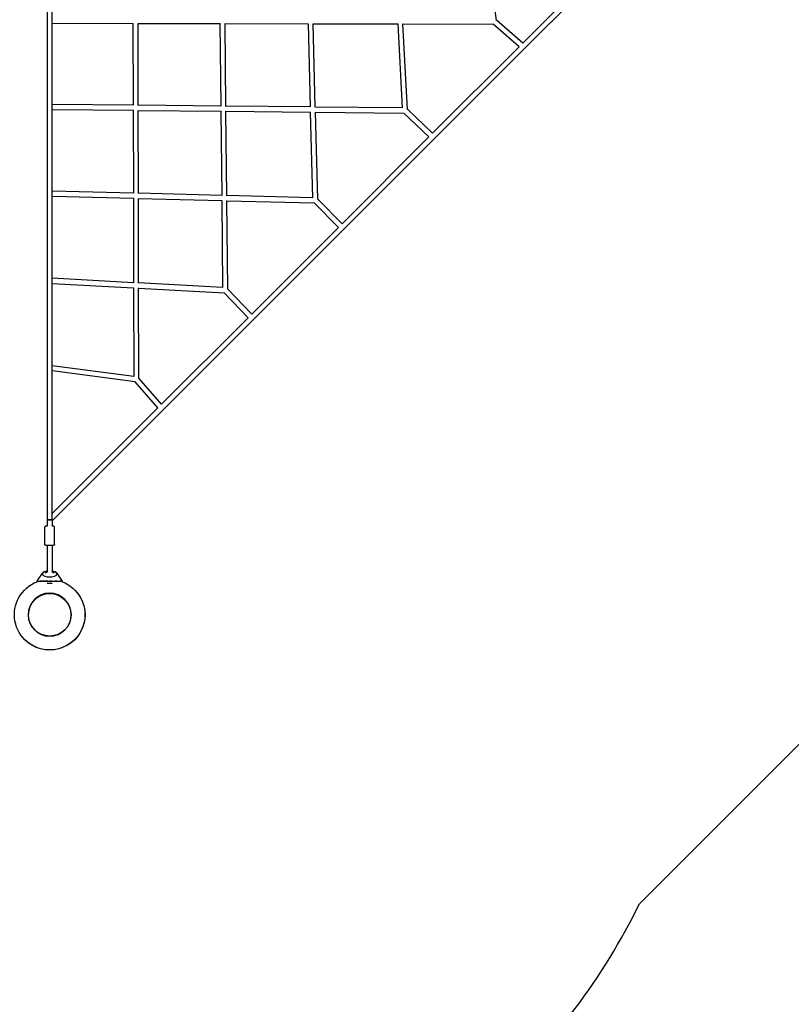
# Model space of a CAD drawing. Units: millimetres. Extents: x -9990 to 11245, y -11517 to 10470.
# Drawn here: x 4925 to 7333, y -4113 to -1041 of the extents above; entities that cross this region are included whole.
import ezdxf

# ---------------------------------------------------------------- set-up
doc = ezdxf.new("R2010")
doc.units = ezdxf.units.MM
doc.layers.add('BSF_2D', color=7, linetype='Continuous')
doc.layers.add('SICHER_ASTM', color=7, linetype='Continuous')

# ---------------------------------------------------------------- blocks, each defined once
blk = doc.blocks.new('Berliner_NET1250A_2D_Block')
at = {"layer": 'BSF_2D'}
for p, q in [((5010.7, -784.2), (5010.8, -2601.3)), ((5026.8, -2601.3), (5026.7, -784.2)), ((6413, -1042.6), (6379.2, -784.1)), ((6494.6, -1114.1), (6824.5, -784.1)), ((6500.6, -1130.7), (6847.1, -784.1)), ((6494.6, -1114), (6412.9, -1042.4)), ((5026.7, -1051.7), (5279.6, -1052.2)), ((5278.8, -1052.2), (5279.3, -1307.4)), ((5295.3, -1308.3), (5294.8, -1052.2)), ((5294.8, -1052.2), (5550.9, -1052.7)), ((5550.1, -1052.7), (5552.7, -1310.2)), ((5568.7, -1311), (5566.1, -1052.8)), ((5566.1, -1052.8), (5825.7, -1053.3)), ((5824.9, -1053.3), (5831.6, -1312.9)), ((5847.6, -1313.5), (5840.9, -1053.3)), ((5840.9, -1053.3), (6105.9, -1053.8)), ((6104.7, -1053.8), (6119.1, -1315.8)), ((6120.4, -1053.9), (6402.4, -1054.4)), ((6135.4, -1320.4), (6120.7, -1053.9)), ((6483.4, -1125.6), (6402.4, -1054.4)), ((5373.3, -2258), (6500.6, -1130.7)), ((6483.2, -1125.4), (6213.5, -1395.1)), ((5279.4, -1307.4), (5026.7, -1304.9)), ((5026.7, -1320.9), (5280.2, -1323.4)), ((5552.7, -1310.2), (5295.3, -1307.6)), ((5831.6, -1312.9), (5568.7, -1310.3)), ((6119.1, -1315.8), (5847.6, -1313.1)), ((6213.5, -1395.1), (6135.4, -1320.3)), ((5279.4, -1323.4), (5279.9, -1582)), ((5295.9, -1583.2), (5295.4, -1323.6)), ((5295.4, -1323.6), (5553.6, -1326.2)), ((5552.9, -1326.2), (5555.6, -1589)), ((5571.6, -1590.2), (5568.9, -1326.3)), ((5568.9, -1326.3), (5832.8, -1329)), ((5832, -1329), (5838.9, -1596.2)), ((5855, -1601.1), (5848, -1329.1)), ((5848, -1329.1), (6124.4, -1331.9)), ((6202.3, -1406.5), (6124.3, -1331.9)), ((6202.2, -1406.4), (5931.3, -1677.4)), ((5279.9, -1582), (5026.8, -1575.5)), ((5026.8, -1591.5), (5280.7, -1598)), ((5555.6, -1589), (5295.9, -1582.4)), ((5838.9, -1596.2), (5571.6, -1589.4)), ((5279.9, -1598), (5280.5, -1861.3)), ((5296.5, -1863.3), (5295.9, -1598.3)), ((5295.9, -1598.4), (5556.2, -1605)), ((5555.7, -1605), (5558.5, -1876.5)), ((5574.5, -1881.8), (5571.7, -1605.4)), ((5571.7, -1605.4), (5843.8, -1612.4)), ((5920, -1688.7), (5843.7, -1612.4)), ((5931.3, -1677.4), (5855, -1601.1)), ((5920, -1688.7), (5649.1, -1959.6)), ((5280.5, -1861.3), (5026.8, -1847.4)), ((5026.8, -1863.4), (5280.8, -1877.3)), ((5558.5, -1876.5), (5296.5, -1862.2)), ((5280.5, -1877.3), (5281.1, -2153.7)), ((5297.1, -2159.9), (5296.5, -1877.9)), ((5296.5, -1878.2), (5563.1, -1892.8)), ((5637.8, -1970.9), (5563, -1892.8)), ((5649.2, -1959.7), (5574.5, -1881.7)), ((5637.8, -1970.9), (5368.1, -2240.7)), ((5281.4, -2153.8), (5026.8, -2120.6)), ((5285.3, -2170.4), (5026.8, -2136.7)), ((5356.7, -2252), (5285.1, -2170.4)), ((5368.2, -2240.9), (5297.1, -2159.8)), ((5356.7, -2252), (5026.8, -2582)), ((5373.3, -2258), (5026.8, -2604.6)), ((5010.8, -2601.3), (5010.8, -2621.3)), ((5026.8, -2601.3), (5026.8, -2621.3)), ((5003.8, -2678.2), (5003.8, -2624.3)), ((5033.8, -2678.2), (5033.8, -2624.3)), ((5010.8, -2681.6), (5010.8, -2764.2)), ((5026.8, -2681.6), (5026.8, -2764.2)), ((4979.6, -2794.8), (4979.6, -2792.5)), ((4980.8, -2792.5), (4979.7, -2792.5)), ((4993.7, -2792.5), (4988.1, -2792.5)), ((5013.4, -2792.5), (4997, -2792.5)), ((5025.7, -2792.5), (5018.3, -2792.5)), ((5041.6, -2792.5), (5036.4, -2792.5)), ((5053.5, -2792.5), (5049.4, -2792.5)), ((5057.6, -2792.5), (5055.8, -2792.5)), ((5058.1, -2794.8), (5058.1, -2792.5)), ((5026.8, -2800.5), (5010.8, -2800.5))]:
    blk.add_line(p, q, dxfattribs=at)
at = {"layer": 'BSF_2D', "extrusion": (0, 0, -1)}
blk.add_circle((-5018.8, -2897.5), 67, dxfattribs=at)
at = {"layer": 'BSF_2D'}
blk.add_circle((5019.1, -2897.8), 66.5, dxfattribs=at)
at = {"layer": 'BSF_2D', "extrusion": (0, 0, -1)}
for centre, radius, start, end in [((-5018.8, -2782.5), 20, 44.8906, 69.8402), ((-5018.8, -2782.5), 20, 110.1532, 135.1027), ((-5018.8, -2897.5), 110, 110.6742, 69.3192), ((-5018.8, -2782.5), 20, 20.14, 20.1424), ((-5018.8, -2782.5), 20, 159.8509, 159.8533), ((-5019.1, -2897.8), 110, 134.8957, 315.0905)]:
    blk.add_arc(centre, radius, start, end, dxfattribs=at)
at = {"layer": 'BSF_2D'}
for start, end in [(45.1939, 224.8199), (45.1974, 224.8163), (45.1703, 224.8434), (45.1668, 224.847)]:
    blk.add_arc((5019.1, -2897.8), 67, start, end, dxfattribs=at)
at = {"layer": 'BSF_2D', "extrusion": (0, 0, -1)}
blk.add_ellipse((5018.8, -2601.3), major_axis=(8, 0), ratio=0.051761, start_param=0, end_param=3.141593, dxfattribs=at)
at = {"layer": 'BSF_2D'}
for centre, major_axis, ratio, start_param, end_param in [((5018.8, -2601.3), (-8, 0), 0.048993, 0, 3.141593), ((5018.8, -2770.4), (-22.8, 0), 0.406737, 5.070917, 10.637046), ((5018.8, -2770.4), (-22.8, 0), 0.406737, 5.070917, 6.013017), ((5018.8, -2770.4), (-22.8, 0), 0.406737, 3.4091, 4.353861), ((5018.8, -2770.4), (-22.8, 0), 0.406737, 6.186549, 6.675853), ((5018.8, -2770.4), (-22.8, 0), 0.406737, 2.708117, 2.870261), ((5018.8, -2770.4), (-22.8, 0), 0.406737, 3.103149, 3.351407)]:
    blk.add_ellipse(centre, major_axis=major_axis, ratio=ratio, start_param=start_param, end_param=end_param, dxfattribs=at)
for points, knots in [([(5010.8, -2620.8), (5010.7, -2620.8), (5010.7, -2620.8), (5009.6, -2620.8), (5008.7, -2620.9), (5007.1, -2621.1), (5007.1, -2620.7), (5005.3, -2621.6), (5005.1, -2621.7), (5004.6, -2622.2), (5004.4, -2622.5), (5004, -2623.2), (5003.9, -2623.5), (5003.8, -2624), (5003.8, -2624.2), (5003.8, -2624.3)], [2.2855745, 2.2855745, 2.2855745, 2.2855745, 2.3080321, 2.3080321, 2.64303, 2.64303, 3.0403243, 3.0403243, 3.0849481, 3.0849481, 3.1155125, 3.1155125, 3.1363316, 3.1363316, 3.1415956, 3.1415956, 3.1415956, 3.1415956]), ([(5033.8, -2624.3), (5033.8, -2623.9), (5033.8, -2623.6), (5033.6, -2623), (5033.4, -2622.7), (5033.1, -2622.3), (5032.9, -2622.1), (5032.6, -2621.8), (5032.4, -2621.7), (5032.1, -2621.5), (5031.9, -2621.4), (5031.6, -2621.3), (5031.5, -2621.3), (5031, -2621.1), (5030.7, -2621.1), (5029.8, -2621), (5029.2, -2620.9), (5028, -2620.8), (5027.5, -2620.8), (5026.8, -2620.8)], [0.000003, 0.000003, 0.000003, 0.000003, 0.0169095, 0.0169095, 0.0355137, 0.0355137, 0.0592607, 0.0592607, 0.0905622, 0.0905622, 0.1307701, 0.1307701, 0.1954076, 0.1954076, 0.3851324, 0.3851324, 0.6523358, 0.6523358, 0.8560242, 0.8560242, 0.8560242, 0.8560242]), ([(5033.8, -2678.2), (5033.8, -2678.5), (5033.8, -2678.8), (5033.6, -2679.4), (5033.4, -2679.7), (5033.1, -2680.2), (5032.9, -2680.3), (5032.6, -2680.7), (5032.4, -2680.8), (5032.1, -2680.9), (5031.9, -2681), (5031.6, -2681.1), (5031.5, -2681.2), (5031, -2681.3), (5030.7, -2681.3), (5029.8, -2681.5), (5029.2, -2681.5), (5027.7, -2681.6), (5026.6, -2681.7), (5024.2, -2681.7), (5023, -2681.8), (5020.4, -2681.8), (5019.1, -2681.8), (5016.5, -2681.8), (5015.2, -2681.8), (5012.7, -2681.7), (5011.6, -2681.7), (5009.6, -2681.6), (5008.7, -2681.5), (5007.1, -2681.4), (5007.1, -2681.7), (5005.3, -2680.8), (5005.1, -2680.7), (5004.6, -2680.2), (5004.4, -2680), (5004, -2679.3), (5003.9, -2678.9), (5003.8, -2678.4), (5003.8, -2678.3), (5003.8, -2678.2)], [6.283182, 6.283182, 6.283182, 6.283182, 6.300089, 6.300089, 6.318693, 6.318693, 6.34244, 6.34244, 6.373742, 6.373742, 6.413949, 6.413949, 6.478587, 6.478587, 6.668312, 6.668312, 6.935515, 6.935515, 7.287127, 7.287127, 7.61603, 7.61603, 7.94078, 7.94078, 8.264988, 8.264988, 8.591211, 8.591211, 8.926209, 8.926209, 9.323504, 9.323504, 9.368127, 9.368127, 9.398692, 9.398692, 9.419511, 9.419511, 9.424775, 9.424775, 9.424775, 9.424775]), ([(4979.6, -2792.5), (4979.6, -2792.5), (4979.6, -2792.5), (4979.7, -2792.4), (4979.7, -2792.3), (4979.9, -2792.1), (4980, -2791.9), (4980.5, -2791.2), (4980.9, -2790.6), (4982.5, -2788.4), (4983.7, -2786.7), (4988.3, -2780.1), (4991.8, -2775.1), (4995.8, -2769.4), (4996.4, -2768.6), (4996.9, -2767.8)], [0, 0, 0, 0, 0.007925, 0.007925, 0.031686, 0.031686, 0.102968, 0.102968, 0.316813, 0.316813, 0.95835, 0.95835, 2.882968, 2.882968, 3.175531, 3.175531, 3.175531, 3.175531]), ([(4979.6, -2792.5), (4979.6, -2792.5), (4979.6, -2792.5), (4979.6, -2792.5), (4980.5, -2792.5), (4983.4, -2792.5), (4987.4, -2792.5), (4992.9, -2792.5), (4999.5, -2792.5), (5004.9, -2792.5), (5010.6, -2792.5), (5018.5, -2792.5), (5027.1, -2792.5), (5035.9, -2792.5), (5042.7, -2792.5), (5049.5, -2792.5), (5055.2, -2792.5), (5057.3, -2792.5), (5057.8, -2792.5), (5057.8, -2792.5), (5057.8, -2792.5), (5057.8, -2792.5)], [0.4377451, 0.4377451, 0.4377451, 0.4377451, 0.4377471, 0.4377471, 0.4939724, 0.522085, 0.5501977, 0.606423, 0.6345356, 0.6626483, 0.6907609, 0.7188735, 0.7750988, 0.8125824, 0.8500659, 0.8875494, 0.9437747, 1, 1, 1, 1.0000001, 1.0000001, 1.0000001, 1.0000001]), ([(5057.8, -2792.5), (5057.9, -2792.5), (5058, -2792.5), (5058.1, -2792.5), (5058.1, -2792.5), (5058.1, -2792.5), (5058.1, -2792.5)], [0.00000011, 0.00000011, 0.00000011, 0.00000011, 0.01304826, 0.02174709, 0.02174709, 0.02175984, 0.02175984, 0.02175984, 0.02175984])]:
    blk.add_open_spline(points, degree=3, knots=knots, dxfattribs=at)
blk.add_open_spline([(5040.8, -2767.9), (5046.6, -2776.4), (5052.3, -2784.5), (5058.1, -2792.5)], degree=3, dxfattribs=at)

msp = doc.modelspace()

# ---------------------------------------------------------------- linework, layer by layer
at = {"layer": 'SICHER_ASTM'}
msp.add_lwpolyline([(-424.224, -4583.48), (453.072, -5420.086, 0.19275065), (1837.117, -5974.225), (2897.777, -5974.225), (3958.438, -5974.225, 0.19275065), (5342.483, -5420.086), (6401.653, -4410.041, 0.09377973), (6858.598, -3800.352), (10709.617, 51.37, 0.41418684), (10709.499, 2639.263), (8434.032, 4914.73, 0.41423051), (5845.946, 4914.655), (4060.32, 3128.822), (4060.32, 6409.834, 0.19893438), (3524.216, 7703.949), (1293.527, 9934.261, 0.41420116), (-1294.429, 9934.097), (-5646.06, 5582.097, 0.19890136), (-6182, 4288.147), (-6182, -45.149, 0.19891237), (-5646.005, -1339.155), (-3472.106, -3513.054, 0.13166038), (-2651.685, -3986.707)], format="xyb", close=True, dxfattribs=at)

# ---------------------------------------------------------------- block references
at = {"layer": 'BSF_2D'}
msp.add_blockref('Berliner_NET1250A_2D_Block', (0, 0), dxfattribs=at)

doc.saveas('drawing.dxf')
